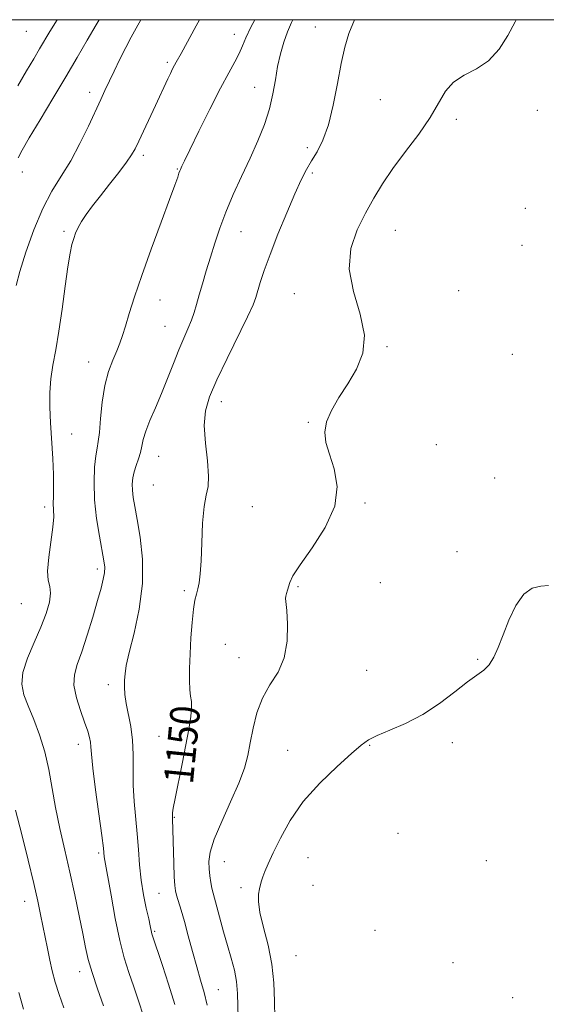
# Model space of a CAD drawing. Extents: x 2094800 to 2097700, y 349800 to 352700.
# Drawn here: x 2096502 to 2096644, y 352233 to 352500 of the extents above; entities that cross this region are included whole.
import ezdxf

# ---------------------------------------------------------------- set-up
doc = ezdxf.new("R2010")
doc.units = 0
doc.header["$MEASUREMENT"] = 0
for name, color, linetype, lineweight in [('32000', 7, 'Continuous', 0), ('DTM SPOT ELEVATION', 2, 'Continuous', 13), ('INDEX CONTOUR', 41, 'Continuous', 13), ('INDEX CONTOUR LABEL', 244, 'Continuous', 0), ('INTERMEDIATE CONTOUR', 44, 'Continuous', 0)]:
    doc.layers.add(name, color=color, linetype=linetype, lineweight=lineweight)
doc.styles.add('Style-ITALICS', font='ITALICS.shx')

msp = doc.modelspace()

# ---------------------------------------------------------------- linework, layer by layer
at = {"layer": '32000', "flags": 128}
msp.add_lwpolyline([(2095000, 350000), (2097500, 350000), (2097500, 352500), (2095000, 352500), (2095000, 350000)], dxfattribs=at)
at = {"layer": 'DTM SPOT ELEVATION'}
for p in [(2096503.48, 352496.85, 1163.1), (2096559.87, 352496.02, 1154.6), (2096581.78, 352498.04, 1150.6), (2096541.68, 352488.47, 1156.3), (2096520.62, 352480.28, 1158.5), (2096565.37, 352481.65, 1152.8), (2096599.45, 352478.36, 1149.1), (2096641.99, 352475.46, 1147.5), (2096620.09, 352473.02, 1147.6), (2096579.67, 352465.31, 1150.4), (2096535.18, 352463.2, 1155.6), (2096502.32, 352458.72, 1159.6), (2096544.38, 352459.48, 1154.1), (2096580.98, 352458.47, 1149.7), (2096638.81, 352448.89, 1147.7), (2096513.64, 352442.61, 1156.3), (2096561.66, 352442.54, 1151.2), (2096603.49, 352442.86, 1147.1), (2096637.87, 352438.87, 1146.6), (2096620.66, 352426.55, 1147.7), (2096539.72, 352424.05, 1153.3), (2096576.1, 352425.69, 1148.7), (2096541.09, 352416.83, 1152.9), (2096601.25, 352411.39, 1147.9), (2096635.29, 352409.24, 1147.5), (2096520.31, 352407.17, 1154.7), (2096556.32, 352396.42, 1149.4), (2096579.88, 352390.85, 1148.1), (2096515.77, 352387.71, 1155.3), (2096614.66, 352384.79, 1147.1), (2096539.37, 352381.63, 1151.2), (2096537.85, 352373.82, 1150.9), (2096630.5, 352375.77, 1146.8), (2096508.41, 352367.89, 1156.4), (2096564.69, 352367.99, 1149.1), (2096595.3, 352369.01, 1147.8), (2096620.23, 352355.75, 1146.5), (2096522.71, 352351.13, 1154.4), (2096599.43, 352347.39, 1146.8), (2096546.33, 352345.18, 1150.3), (2096577.13, 352346.28, 1147.8), (2096502.12, 352341.69, 1157.2), (2096557.4, 352330.7, 1148.9), (2096561.16, 352327.02, 1148.8), (2096625.84, 352326.58, 1146.1), (2096595.75, 352323.58, 1146.8), (2096525.66, 352319.7, 1152.5), (2096539.45, 352305.7, 1150.9), (2096618.95, 352304.03, 1145.6), (2096517.54, 352303.57, 1154.6), (2096574.28, 352301.9, 1146.8), (2096596.6, 352303.28, 1145.9), (2096543.57, 352283.81, 1149.9), (2096604.24, 352279.44, 1145.5), (2096523.09, 352274.06, 1154.3), (2096557.14, 352271.75, 1147.1), (2096579.8, 352272.8, 1145.1), (2096628.16, 352272.04, 1145.3), (2096561.65, 352264.7, 1146.4), (2096581.21, 352265.38, 1144.9), (2096539.39, 352263.14, 1150.9), (2096502.96, 352260.97, 1158.7), (2096598, 352253.12, 1144.9), (2096538.26, 352252.91, 1151.8), (2096576.57, 352246.24, 1144.9), (2096619.14, 352244.35, 1144.6), (2096517.86, 352241.92, 1156.6), (2096555.54, 352237.07, 1149.1), (2096635.34, 352234.88, 1144.6)]:
    msp.add_point(p, dxfattribs=at)
at = {"layer": 'INDEX CONTOUR'}
for points in [[(2096501.215, 352462.514, 1160), (2096502.297, 352464.6301, 1160), (2096504.22, 352467.985, 1160), (2096507.15, 352472.867, 1160), (2096510.662, 352478.661, 1160), (2096514.183, 352484.5231, 1160), (2096517.262, 352489.779, 1160), (2096519.945, 352494.428, 1160), (2096522.4, 352498.634, 1160), (2096523.229, 352500, 1160)], [(2096552.44, 352232.847, 1150), (2096551.63, 352236.259, 1150), (2096550.69, 352239.625, 1150), (2096549.639, 352243.276, 1150), (2096548.507, 352247.406, 1150), (2096547.367, 352251.655, 1150), (2096546.308, 352255.527, 1150), (2096545.405, 352258.625, 1150), (2096544.17, 352262.638, 1150), (2096543.855, 352263.878, 1150), (2096543.679, 352265.306, 1150), (2096543.5619, 352267.652, 1150), (2096543.439, 352271.342, 1150), (2096543.098, 352283.388, 1150), (2096543.057, 352284.065, 1150), (2096543.055, 352284.4179, 1150), (2096543.098, 352284.981, 1150), (2096543.3, 352286.261, 1150), (2096543.791, 352288.849, 1150), (2096545.694, 352298.243, 1150), (2096546.716, 352303.383, 1150), (2096547.518, 352307.702, 1150), (2096548.045, 352311.07, 1150), (2096548.273, 352313.527, 1150), (2096548.212, 352315.204, 1150), (2096547.988, 352316.606, 1150), (2096547.761, 352318.329, 1150), (2096547.66, 352320.849, 1150), (2096547.693, 352324.142, 1150), (2096547.839, 352328.0641, 1150), (2096548.078, 352332.395, 1150), (2096548.39, 352336.623, 1150), (2096548.756, 352340.16, 1150), (2096549.157, 352342.602, 1150), (2096549.565, 352344.278, 1150), (2096549.954, 352345.701, 1150), (2096550.299, 352347.373, 1150), (2096550.5919, 352349.754, 1150), (2096550.829, 352353.291, 1150), (2096551.0229, 352358.165, 1150), (2096551.26, 352363.4759, 1150), (2096551.64, 352368.056, 1150), (2096552.2, 352371.129, 1150), (2096552.713, 352373.48, 1150), (2096552.882, 352376.29, 1150), (2096552.537, 352380.391, 1150), (2096551.997, 352385.241, 1150), (2096551.705, 352389.952, 1150), (2096552.042, 352393.934, 1150), (2096553.155, 352397.773, 1150), (2096555.128, 352402.352, 1150), (2096557.913, 352408.188, 1150), (2096563.43, 352419.489, 1150), (2096564.919, 352422.725, 1150), (2096565.675, 352424.682, 1150), (2096566.888, 352428.716, 1150), (2096567.965, 352431.993, 1150), (2096569.55, 352436.386, 1150), (2096571.685, 352441.878, 1150), (2096574.052, 352447.685, 1150), (2096576.246, 352452.832, 1150), (2096577.972, 352456.608, 1150), (2096579.3859, 352459.361, 1150), (2096580.758, 352461.703, 1150), (2096582.284, 352464.212, 1150), (2096583.879, 352467.333, 1150), (2096585.382, 352471.4779, 1150), (2096586.674, 352476.837, 1150), (2096587.789, 352482.705, 1150), (2096588.8, 352488.16, 1150), (2096589.798, 352492.544, 1150), (2096590.946, 352496.267, 1150), (2096592.423, 352500, 1150)], [(2096502.632, 352231.749, 1160), (2096501.419, 352236.308, 1160)]]:
    msp.add_polyline3d(points, dxfattribs=at)
at = {"layer": 'INTERMEDIATE CONTOUR'}
for points in [[(2096500.668, 352427.98, 1158), (2096501.658, 352431.701, 1158), (2096503.3, 352436.992, 1158), (2096505.45, 352443.065, 1158), (2096507.875, 352448.842, 1158), (2096510.38, 352453.5419, 1158), (2096512.915, 352457.591, 1158), (2096515.466, 352461.7149, 1158), (2096517.987, 352466.402, 1158), (2096520.309, 352471.179, 1158), (2096523.641, 352478.381, 1158), (2096524.759, 352480.765, 1158), (2096527.276, 352486.05, 1158), (2096528.836, 352489.268, 1158), (2096530.427, 352492.455, 1158), (2096531.913, 352495.3009, 1158), (2096533.201, 352497.6699, 1158), (2096534.52, 352500, 1158)], [(2096501.175, 352482.038, 1162), (2096503.471, 352486.094, 1162), (2096505.428, 352489.407, 1162), (2096507.034, 352492.081, 1162), (2096509.832, 352496.79, 1162), (2096511.803, 352500, 1162)], [(2096524.372, 352232.707, 1156), (2096522.715, 352237.322, 1156), (2096521.255, 352241.678, 1156), (2096520.248, 352245.224, 1156), (2096519.516, 352248.485, 1156), (2096518.77, 352252.252, 1156), (2096517.783, 352257.109, 1156), (2096516.5749, 352262.802, 1156), (2096515.2311, 352268.8671, 1156), (2096513.836, 352274.907, 1156), (2096512.5, 352280.777, 1156), (2096511.333, 352286.399, 1156), (2096509.5, 352296.746, 1156), (2096508.428, 352301.538, 1156), (2096507.025, 352306.0991, 1156), (2096505.455, 352310.2941, 1156), (2096503.965, 352313.952, 1156), (2096502.8, 352317.015, 1156), (2096502.22, 352319.882, 1156), (2096502.485, 352323.064, 1156), (2096503.7251, 352326.914, 1156), (2096505.535, 352331.144, 1156), (2096507.382, 352335.31, 1156), (2096508.812, 352339.025, 1156), (2096509.705, 352342.134, 1156), (2096510.021, 352344.545, 1156), (2096509.799, 352346.306, 1156), (2096509.38, 352348.048, 1156), (2096509.183, 352350.5459, 1156), (2096509.499, 352354.282, 1156), (2096510.642, 352362.454, 1156), (2096510.852, 352365.1999, 1156), (2096510.829, 352367.131, 1156), (2096510.76, 352368.82, 1156), (2096510.781, 352370.788, 1156), (2096510.829, 352373.339, 1156), (2096510.793, 352376.723, 1156), (2096510.597, 352381.054, 1156), (2096510.023, 352390.697, 1156), (2096509.843, 352395.002, 1156), (2096509.843, 352398.9, 1156), (2096510.097, 352402.602, 1156), (2096510.645, 352406.353, 1156), (2096511.407, 352410.529, 1156), (2096512.273, 352415.54, 1156), (2096513.142, 352421.549, 1156), (2096513.96, 352427.739, 1156), (2096514.683, 352433.048, 1156), (2096515.283, 352436.693, 1156), (2096515.799, 352439.018, 1156), (2096516.286, 352440.649, 1156), (2096516.808, 352442.123, 1156), (2096517.476, 352443.638, 1156), (2096518.408, 352445.305, 1156), (2096519.7069, 352447.232, 1156), (2096521.41, 352449.511, 1156), (2096523.5351, 352452.233, 1156), (2096526.028, 352455.391, 1156), (2096528.529, 352458.589, 1156), (2096530.603, 352461.333, 1156), (2096531.965, 352463.323, 1156), (2096532.9181, 352465.027, 1156), (2096533.913, 352467.103, 1156), (2096538.466, 352476.772, 1156), (2096541.8, 352483.932, 1156), (2096542.526, 352485.457, 1156), (2096543.123, 352486.669, 1156), (2096543.63, 352487.643, 1156), (2096544.1, 352488.492, 1156), (2096545.438, 352490.87, 1156), (2096549.482, 352498.291, 1156), (2096550.437, 352500, 1156)], [(2096535.799, 352228.142, 1154), (2096534.14, 352233.172, 1154), (2096532.567, 352237.788, 1154), (2096531.202, 352241.736, 1154), (2096529.98, 352245.642, 1154), (2096528.789, 352250.356, 1154), (2096527.563, 352256.355, 1154), (2096526.418, 352262.641, 1154), (2096524.585, 352273.105, 1154), (2096524.326, 352275.402, 1154), (2096523.889, 352278.841, 1154), (2096522.239, 352291.267, 1154), (2096521.505, 352297.138, 1154), (2096521.121, 352300.854, 1154), (2096520.9679, 352302.8841, 1154), (2096520.849, 352304.148, 1154), (2096520.587, 352305.456, 1154), (2096520.084, 352307.17, 1154), (2096519.258, 352309.54, 1154), (2096518.1169, 352312.687, 1154), (2096517.003, 352316.204, 1154), (2096516.346, 352319.556, 1154), (2096516.467, 352322.406, 1154), (2096517.254, 352325.22, 1154), (2096518.489, 352328.666, 1154), (2096519.955, 352333.154, 1154), (2096521.443, 352338.073, 1154), (2096522.748, 352342.553, 1154), (2096523.705, 352345.927, 1154), (2096524.32, 352348.323, 1154), (2096524.638, 352350.072, 1154), (2096524.695, 352351.55, 1154), (2096524.489, 352353.318, 1154), (2096523.276, 352359.956, 1154), (2096522.5099, 352364.798, 1154), (2096521.96, 352369.873, 1154), (2096521.81, 352374.607, 1154), (2096521.97, 352378.667, 1154), (2096522.281, 352381.781, 1154), (2096522.6089, 352383.878, 1154), (2096522.928, 352385.686, 1154), (2096523.2379, 352388.133, 1154), (2096523.559, 352391.86, 1154), (2096524, 352396.356, 1154), (2096524.689, 352400.826, 1154), (2096525.697, 352404.625, 1154), (2096526.858, 352407.72, 1154), (2096527.95, 352410.23, 1154), (2096528.814, 352412.331, 1154), (2096529.556, 352414.422, 1154), (2096530.348, 352416.958, 1154), (2096531.361, 352420.3521, 1154), (2096532.764, 352424.8601, 1154), (2096534.7251, 352430.697, 1154), (2096537.29, 352437.816, 1154), (2096540.007, 352445.1199, 1154), (2096542.3, 352451.247, 1154), (2096543.742, 352455.186, 1154), (2096544.487, 352457.32, 1154), (2096544.8389, 352458.379, 1154), (2096545.057, 352458.9949, 1154), (2096545.224, 352459.411, 1154), (2096545.6341, 352460.325, 1154), (2096546.299, 352461.724, 1154), (2096547.76, 352464.728, 1154), (2096550.227, 352469.74, 1154), (2096553.2261, 352475.75, 1154), (2096556.115, 352481.395, 1154), (2096558.379, 352485.62, 1154), (2096560.028, 352488.614, 1154), (2096561.203, 352490.872, 1154), (2096562.084, 352492.883, 1154), (2096563.014, 352495.107, 1154), (2096564.372, 352497.995, 1154), (2096565.436, 352500, 1154)], [(2096543.738, 352233.019, 1152), (2096541.982, 352238.543, 1152), (2096540.355, 352243.586, 1152), (2096537.515, 352252.225, 1152), (2096537.399, 352252.678, 1152), (2096537.04, 352254.384, 1152), (2096536.619, 352256.256, 1152), (2096535.959, 352259.118, 1152), (2096535.206, 352262.731, 1152), (2096534.551, 352266.742, 1152), (2096534.129, 352270.861, 1152), (2096533.843, 352275.047, 1152), (2096533.54, 352279.323, 1152), (2096532.69, 352288.099, 1152), (2096532.415, 352292.463, 1152), (2096532.3881, 352296.7161, 1152), (2096532.426, 352300.811, 1152), (2096532.276, 352304.705, 1152), (2096531.77, 352308.352, 1152), (2096530.48, 352314.599, 1152), (2096530.155, 352317.067, 1152), (2096530.064, 352319.152, 1152), (2096530.1, 352320.955, 1152), (2096530.211, 352322.6779, 1152), (2096530.553, 352324.943, 1152), (2096531.339, 352328.473, 1152), (2096532.649, 352333.741, 1152), (2096534.038, 352340.2179, 1152), (2096534.932, 352347.128, 1152), (2096534.927, 352353.76, 1152), (2096534.295, 352359.676, 1152), (2096533.478, 352364.506, 1152), (2096532.839, 352368.0161, 1152), (2096532.427, 352370.508, 1152), (2096532.212, 352372.42, 1152), (2096532.171, 352374.129, 1152), (2096532.319, 352375.7741, 1152), (2096532.675, 352377.437, 1152), (2096533.23, 352379.171, 1152), (2096533.858, 352380.937, 1152), (2096534.401, 352382.671, 1152), (2096534.77, 352384.361, 1152), (2096535.16, 352386.212, 1152), (2096535.833, 352388.48, 1152), (2096536.976, 352391.3599, 1152), (2096538.471, 352394.788, 1152), (2096540.123, 352398.638, 1152), (2096541.764, 352402.75, 1152), (2096543.334, 352406.828, 1152), (2096544.799, 352410.542, 1152), (2096546.127, 352413.647, 1152), (2096547.282, 352416.241, 1152), (2096548.229, 352418.502, 1152), (2096548.966, 352420.622, 1152), (2096549.6121, 352422.833, 1152), (2096550.317, 352425.38, 1152), (2096551.197, 352428.436, 1152), (2096552.228, 352431.904, 1152), (2096553.35, 352435.6191, 1152), (2096554.5379, 352439.462, 1152), (2096555.892, 352443.503, 1152), (2096557.547, 352447.8559, 1152), (2096559.581, 352452.582, 1152), (2096561.84, 352457.514, 1152), (2096564.111, 352462.429, 1152), (2096566.202, 352467.141, 1152), (2096567.993, 352471.619, 1152), (2096569.382, 352475.869, 1152), (2096570.323, 352479.896, 1152), (2096570.987, 352483.7119, 1152), (2096571.6, 352487.329, 1152), (2096572.345, 352490.746, 1152), (2096573.2369, 352493.909, 1152), (2096574.249, 352496.751, 1152), (2096575.338, 352499.249, 1152), (2096575.682, 352500, 1152)], [(2096560.88, 352229.433, 1148), (2096560.742, 352236.01, 1148), (2096560.472, 352239.247, 1148), (2096559.869, 352242.382, 1148), (2096559, 352245.565, 1148), (2096557.981, 352248.998, 1148), (2096556.926, 352252.757, 1148), (2096555.107, 352259.55, 1148), (2096554.087, 352263.234, 1148), (2096553.766, 352264.583, 1148), (2096553.482, 352266.132, 1148), (2096553.235, 352267.889, 1148), (2096553.043, 352269.769, 1148), (2096552.975, 352271.782, 1148), (2096553.317, 352274.316, 1148), (2096554.407, 352277.852, 1148), (2096556.417, 352282.641, 1148), (2096558.857, 352288.005, 1148), (2096561.072, 352293.0379, 1148), (2096562.57, 352297.088, 1148), (2096563.503, 352300.527, 1148), (2096564.191, 352303.986, 1148), (2096564.9301, 352307.921, 1148), (2096565.947, 352312.094, 1148), (2096567.452, 352316.091, 1148), (2096569.5211, 352319.652, 1148), (2096571.696, 352323.121, 1148), (2096573.388, 352326.996, 1148), (2096574.17, 352331.542, 1148), (2096574.263, 352336.105, 1148), (2096574.047, 352339.801, 1148), (2096573.753, 352343.095, 1148), (2096573.795, 352343.735, 1148), (2096573.989, 352344.452, 1148), (2096574.273, 352345.321, 1148), (2096574.913, 352347.466, 1148), (2096575.761, 352349.262, 1148), (2096577.687, 352352.254, 1148), (2096580.9441, 352356.784, 1148), (2096584.523, 352362.317, 1148), (2096587.1, 352368.1, 1148), (2096587.724, 352373.486, 1148), (2096586.941, 352378.239, 1148), (2096585.671, 352382.23, 1148), (2096584.714, 352385.423, 1148), (2096584.374, 352388.1769, 1148), (2096584.836, 352390.944, 1148), (2096586.2, 352394.084, 1148), (2096588.234, 352397.579, 1148), (2096590.621, 352401.317, 1148), (2096592.987, 352405.247, 1148), (2096594.727, 352409.559, 1148), (2096595.179, 352414.505, 1148), (2096594.007, 352420.215, 1148), (2096592.187, 352426.331, 1148), (2096591.0231, 352432.375, 1148), (2096591.482, 352437.95, 1148), (2096593.188, 352442.991, 1148), (2096595.425, 352447.515, 1148), (2096597.651, 352451.597, 1148), (2096600.013, 352455.532, 1148), (2096602.829, 352459.6749, 1148), (2096606.26, 352464.251, 1148), (2096609.852, 352468.986, 1148), (2096612.991, 352473.479, 1148), (2096617.166, 352480.609, 1148), (2096619.314, 352483.101, 1148), (2096622.195, 352484.935, 1148), (2096625.517, 352486.639, 1148), (2096628.798, 352488.853, 1148), (2096631.647, 352492.015, 1148), (2096634.029, 352495.738, 1148), (2096636, 352499.432, 1148), (2096636.287, 352500, 1148)], [(2096570.88, 352229.267, 1146), (2096570.7339, 352233.97, 1146), (2096570.566, 352238.899, 1146), (2096570.05, 352243.994, 1146), (2096568.992, 352249.131, 1146), (2096567.732, 352253.935, 1146), (2096566.74, 352257.971, 1146), (2096566.365, 352260.926, 1146), (2096566.452, 352262.975, 1146), (2096566.7209, 352264.416, 1146), (2096566.958, 352265.531, 1146), (2096567.205, 352266.544, 1146), (2096567.568, 352267.663, 1146), (2096568.153, 352269.11, 1146), (2096569.068, 352271.164, 1146), (2096570.421, 352274.118, 1146), (2096572.332, 352278.145, 1146), (2096574.975, 352282.932, 1146), (2096578.539, 352288.046, 1146), (2096583.026, 352293.055, 1146), (2096587.7, 352297.529, 1146), (2096591.644, 352301.041, 1146), (2096594.258, 352303.328, 1146), (2096596.227, 352304.784, 1146), (2096598.56, 352305.969, 1146), (2096602.009, 352307.375, 1146), (2096606.317, 352309.214, 1146), (2096610.972, 352311.632, 1146), (2096615.508, 352314.651, 1146), (2096619.623, 352317.805, 1146), (2096623.064, 352320.502, 1146), (2096627.552, 352323.71, 1146), (2096628.999, 352325.154, 1146), (2096630.223, 352327.1539, 1146), (2096631.409, 352329.833, 1146), (2096632.732, 352333.225, 1146), (2096634.331, 352337.225, 1146), (2096636.209, 352341.164, 1146), (2096638.335, 352344.234, 1146), (2096640.647, 352345.866, 1146), (2096642.958, 352346.4499, 1146), (2096645.049, 352346.618, 1146)], [(2096513.591, 352232.115, 1158), (2096512.324, 352235.787, 1158), (2096511.298, 352239.088, 1158), (2096510.48, 352242.118, 1158), (2096509.787, 352245.091, 1158), (2096509.145, 352248.171, 1158), (2096507.933, 352254.397, 1158), (2096507.313, 352257.467, 1158), (2096506.534, 352261.054, 1158), (2096505.429, 352265.821, 1158), (2096503.911, 352272.132, 1158), (2096502.188, 352279.145, 1158), (2096500.544, 352285.714, 1158)]]:
    msp.add_polyline3d(points, dxfattribs=at)

# ---------------------------------------------------------------- texts
at = {"layer": 'INDEX CONTOUR LABEL', "style": 'Style-ITALICS', "width": 0.875}
msp.add_text('1150', height=8, rotation=84.400001, dxfattribs=at).set_placement((2096548.596, 352292.544, 1150))

doc.saveas('drawing.dxf')
